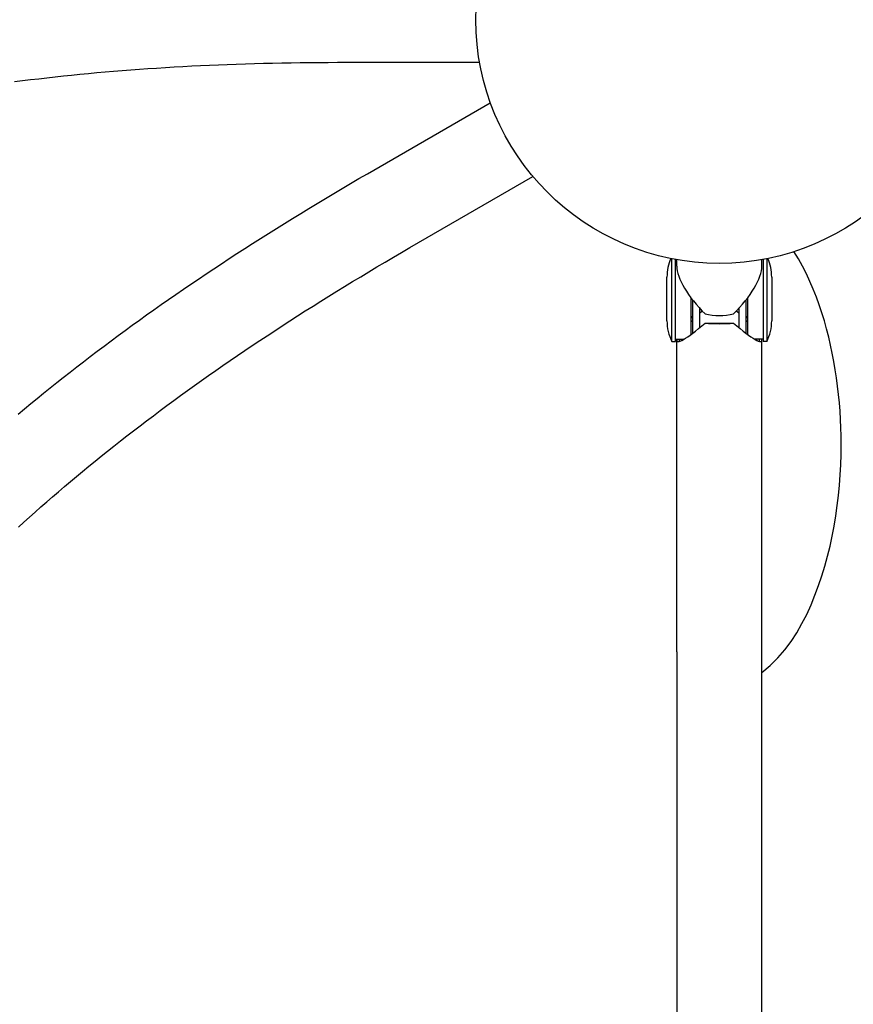
# Model space of a CAD drawing. Units: millimetres. Extents: x -4253 to 4663, y -6277 to 4236.
# Drawn here: x -1828 to -1143, y 428 to 1236 of the extents above; entities that cross this region are included whole.
import ezdxf

# ---------------------------------------------------------------- set-up
doc = ezdxf.new("R2010")
doc.units = ezdxf.units.MM
doc.header["$LTSCALE"] = 125
doc.layers.add('SW_Toestellen', color=2, linetype='Continuous')

msp = doc.modelspace()

# ---------------------------------------------------------------- linework, layer by layer
at = {"layer": 'SW_Toestellen'}
for p, q in [((-1566.69, 1201.01), (-1450.13, 1201.01)), ((-1542.2, 1109.58), (-1441.25, 1167.87)), ((-1507.2, 1048.96), (-1406.25, 1107.25)), ((-1292.23, 971.81), (-1292.23, 1039.86)), ((-1289.23, 971.81), (-1289.23, 1039.29)), ((-1288.23, 1033.62), (-1288.23, 1039.11)), ((-1218.23, 1033.62), (-1218.23, 1039.11)), ((-1217.23, 1039.29), (-1217.23, 971.81)), ((-1214.23, 1039.86), (-1214.23, 971.81)), ((-1296.23, 988.81), (-1296.23, 1024.81)), ((-1210.23, 1024.81), (-1210.23, 988.81)), ((-1276.23, 977.76), (-1276.23, 1007.47)), ((-1275.23, 1006.16), (-1275.23, 978.51)), ((-1231.23, 978.51), (-1231.23, 1006.16)), ((-1230.23, 1007.47), (-1230.23, 977.76)), ((-1269.23, 983.29), (-1269.23, 999.05)), ((-1237.23, 999.05), (-1237.23, 983.29)), ((-1264.89, 987), (-1253.23, 987)), ((-1253.23, 987), (-1241.57, 987)), ((-1292.23, 971.81), (-1289.23, 971.81)), ((-1289.23, 973.81), (-1282.09, 973.81)), ((-1288.23, 717.03), (-1288.23, 973)), ((-1217.23, 973.81), (-1224.37, 973.81)), ((-1218.23, 717.03), (-1218.23, 973)), ((-1214.23, 971.81), (-1217.23, 971.81)), ((-1288.23, 717.03), (-1288.23, -134.26)), ((-1218.23, -141.64), (-1218.23, 717.03))]:
    msp.add_line(p, q, dxfattribs=at)
at = {"layer": 'SW_Toestellen', "flags": 128}
for points in [[(-1831.94, 1185.15), (-1825.33, 1185.99), (-1818.69, 1186.81), (-1812.01, 1187.6), (-1805.31, 1188.38), (-1798.57, 1189.13), (-1791.8, 1189.86), (-1784.99, 1190.56), (-1778.16, 1191.24), (-1771.29, 1191.9), (-1764.39, 1192.54), (-1757.46, 1193.15), (-1750.5, 1193.74), (-1743.5, 1194.31), (-1736.48, 1194.85), (-1729.42, 1195.38), (-1722.33, 1195.88), (-1715.22, 1196.35), (-1708.07, 1196.8), (-1700.89, 1197.23), (-1693.68, 1197.64), (-1686.44, 1198.02), (-1679.18, 1198.38), (-1671.88, 1198.72), (-1664.55, 1199.04), (-1657.19, 1199.33), (-1649.81, 1199.6), (-1642.39, 1199.84), (-1634.95, 1200.06), (-1627.48, 1200.26), (-1619.98, 1200.44), (-1612.45, 1200.59), (-1604.89, 1200.72), (-1597.31, 1200.82), (-1589.7, 1200.9), (-1582.06, 1200.96), (-1574.39, 1201), (-1566.69, 1201.01)], [(-1829.04, 912.19), (-1823.84, 916.53), (-1818.61, 920.86), (-1813.34, 925.18), (-1808.02, 929.5), (-1802.67, 933.82), (-1797.27, 938.13), (-1791.83, 942.44), (-1786.35, 946.74), (-1780.83, 951.03), (-1775.27, 955.32), (-1769.67, 959.6), (-1764.03, 963.88), (-1758.35, 968.16), (-1752.63, 972.42), (-1746.87, 976.69), (-1741.07, 980.94), (-1735.23, 985.19), (-1729.34, 989.44), (-1723.43, 993.67), (-1717.47, 997.91), (-1711.47, 1002.13), (-1705.43, 1006.35), (-1699.35, 1010.56), (-1693.24, 1014.77), (-1687.08, 1018.97), (-1680.89, 1023.17), (-1674.66, 1027.35), (-1668.39, 1031.53), (-1662.09, 1035.71), (-1655.74, 1039.87), (-1649.36, 1044.03), (-1642.94, 1048.19), (-1636.48, 1052.33), (-1629.98, 1056.47), (-1623.45, 1060.6), (-1616.88, 1064.73), (-1610.27, 1068.84), (-1603.63, 1072.95), (-1596.95, 1077.05), (-1590.23, 1081.15), (-1583.48, 1085.23), (-1576.69, 1089.31), (-1569.86, 1093.38), (-1563, 1097.45), (-1556.1, 1101.5), (-1549.17, 1105.55), (-1542.2, 1109.58)], [(-1828.76, 819.36), (-1824.18, 823.54), (-1819.56, 827.72), (-1814.89, 831.9), (-1810.18, 836.08), (-1805.42, 840.25), (-1800.62, 844.43), (-1795.78, 848.6), (-1790.89, 852.78), (-1785.96, 856.95), (-1780.99, 861.12), (-1775.97, 865.29), (-1770.91, 869.45), (-1765.8, 873.62), (-1760.65, 877.78), (-1755.46, 881.94), (-1750.23, 886.09), (-1744.95, 890.25), (-1739.63, 894.4), (-1734.27, 898.55), (-1728.87, 902.69), (-1723.42, 906.83), (-1717.93, 910.97), (-1712.4, 915.11), (-1706.82, 919.24), (-1701.21, 923.37), (-1695.55, 927.49), (-1689.85, 931.61), (-1684.11, 935.73), (-1678.33, 939.84), (-1672.51, 943.95), (-1666.65, 948.06), (-1660.74, 952.16), (-1654.8, 956.25), (-1648.81, 960.34), (-1642.79, 964.43), (-1636.72, 968.51), (-1630.62, 972.59), (-1624.47, 976.66), (-1618.29, 980.72), (-1612.06, 984.79), (-1605.8, 988.84), (-1599.49, 992.89), (-1593.15, 996.94), (-1586.77, 1000.98), (-1580.35, 1005.01), (-1573.89, 1009.04), (-1567.39, 1013.06), (-1560.86, 1017.07), (-1554.28, 1021.08), (-1547.67, 1025.09), (-1541.02, 1029.08), (-1534.33, 1033.07), (-1527.6, 1037.05), (-1520.84, 1041.03), (-1514.04, 1045), (-1507.2, 1048.96)], [(-1153.23, 887.51), (-1153.29, 894.32), (-1153.46, 901.14), (-1153.75, 907.95), (-1154.15, 914.77), (-1154.68, 921.59), (-1155.32, 928.39), (-1156.09, 935.18), (-1156.98, 941.96), (-1158.01, 948.73), (-1159.16, 955.47), (-1160.45, 962.19), (-1161.87, 968.88), (-1163.43, 975.54), (-1165.14, 982.17), (-1166.99, 988.78), (-1169.01, 995.36), (-1171.19, 1001.91), (-1173.55, 1008.4), (-1176.1, 1014.83), (-1178.84, 1021.19), (-1181.79, 1027.46), (-1184.95, 1033.64), (-1188.35, 1039.72), (-1192, 1045.68)], [(-1267.24, 996.93), (-1267.33, 996.85), (-1267.41, 996.78), (-1267.49, 996.71), (-1267.58, 996.64), (-1267.66, 996.56), (-1267.75, 996.49), (-1267.83, 996.42), (-1267.91, 996.34), (-1267.99, 996.27), (-1268.08, 996.2), (-1268.16, 996.12), (-1268.24, 996.05), (-1268.33, 995.97), (-1268.41, 995.9), (-1268.49, 995.83), (-1268.57, 995.75), (-1268.66, 995.68), (-1268.74, 995.6), (-1268.82, 995.53), (-1268.9, 995.45), (-1268.98, 995.38), (-1269.07, 995.3), (-1269.15, 995.23), (-1269.23, 995.15)], [(-1237.23, 995.15), (-1237.31, 995.23), (-1237.39, 995.3), (-1237.47, 995.38), (-1237.55, 995.45), (-1237.64, 995.53), (-1237.72, 995.6), (-1237.8, 995.68), (-1237.88, 995.75), (-1237.96, 995.83), (-1238.05, 995.9), (-1238.13, 995.97), (-1238.21, 996.05), (-1238.3, 996.12), (-1238.38, 996.2), (-1238.46, 996.27), (-1238.54, 996.34), (-1238.63, 996.42), (-1238.71, 996.49), (-1238.79, 996.56), (-1238.88, 996.64), (-1238.96, 996.71), (-1239.04, 996.78), (-1239.13, 996.85), (-1239.21, 996.93)], [(-1275.23, 989.12), (-1275.27, 989.07), (-1275.31, 989.03), (-1275.36, 988.98), (-1275.4, 988.94), (-1275.44, 988.89), (-1275.48, 988.84), (-1275.52, 988.8), (-1275.57, 988.75), (-1275.61, 988.71), (-1275.65, 988.66), (-1275.69, 988.61), (-1275.73, 988.57), (-1275.77, 988.52), (-1275.82, 988.48), (-1275.86, 988.43), (-1275.9, 988.39), (-1275.94, 988.34), (-1275.98, 988.29), (-1276.02, 988.25), (-1276.06, 988.2), (-1276.11, 988.16), (-1276.15, 988.11), (-1276.19, 988.07), (-1276.23, 988.02)], [(-1230.23, 988.02), (-1230.27, 988.07), (-1230.31, 988.11), (-1230.35, 988.16), (-1230.39, 988.2), (-1230.43, 988.25), (-1230.47, 988.29), (-1230.52, 988.34), (-1230.56, 988.39), (-1230.6, 988.43), (-1230.64, 988.48), (-1230.68, 988.52), (-1230.72, 988.57), (-1230.76, 988.61), (-1230.81, 988.66), (-1230.85, 988.71), (-1230.89, 988.75), (-1230.93, 988.8), (-1230.97, 988.84), (-1231.02, 988.89), (-1231.06, 988.94), (-1231.1, 988.98), (-1231.14, 989.03), (-1231.19, 989.07), (-1231.23, 989.12)], [(-1286.11, 973.81), (-1286.14, 973.7), (-1286.16, 973.59), (-1286.18, 973.49), (-1286.2, 973.39), (-1286.21, 973.29), (-1286.22, 973.2), (-1286.23, 973.1), (-1286.23, 973.02), (-1286.23, 972.93), (-1286.22, 972.85), (-1286.21, 972.77), (-1286.2, 972.7), (-1286.19, 972.62), (-1286.17, 972.55), (-1286.15, 972.49), (-1286.13, 972.42), (-1286.1, 972.36), (-1286.07, 972.3), (-1286.03, 972.25), (-1286, 972.2), (-1285.95, 972.15), (-1285.91, 972.11), (-1285.86, 972.06), (-1285.81, 972.02)], [(-1220.64, 972.02), (-1220.59, 972.06), (-1220.55, 972.11), (-1220.5, 972.15), (-1220.46, 972.2), (-1220.42, 972.25), (-1220.39, 972.3), (-1220.36, 972.36), (-1220.33, 972.42), (-1220.31, 972.49), (-1220.28, 972.55), (-1220.27, 972.62), (-1220.25, 972.7), (-1220.24, 972.77), (-1220.23, 972.85), (-1220.23, 972.93), (-1220.23, 973.02), (-1220.23, 973.1), (-1220.24, 973.2), (-1220.25, 973.29), (-1220.26, 973.39), (-1220.27, 973.49), (-1220.29, 973.59), (-1220.32, 973.7), (-1220.34, 973.81)], [(-1218.24, 700.13), (-1211.37, 705.86), (-1205.16, 712.12), (-1199.49, 718.73), (-1194.33, 725.66), (-1189.64, 732.86), (-1185.37, 740.3), (-1181.49, 747.92), (-1177.96, 755.68), (-1174.73, 763.55), (-1171.78, 771.48), (-1169.06, 779.48), (-1166.59, 787.55), (-1164.34, 795.69), (-1162.32, 803.89), (-1160.51, 812.14), (-1158.92, 820.44), (-1157.54, 828.78), (-1156.37, 837.15), (-1155.38, 845.53), (-1154.59, 853.93), (-1153.99, 862.34), (-1153.56, 870.74), (-1153.31, 879.13), (-1153.23, 887.51)]]:
    msp.add_lwpolyline(points, dxfattribs=at)
at = {"layer": 'SW_Toestellen'}
msp.add_circle((-1253.23, 1236.01), 199.99, dxfattribs=at)
for centre, start, end in [((-1258.1, 1024.81), 156.46938, 180), ((-1248.35, 1024.81), 0, 23.53062), ((-1258.1, 988.81), 180, 206.48104), ((-1248.35, 988.81), 333.51896, 0)]:
    msp.add_arc(centre, 38.13, start, end, dxfattribs=at)
for centre, major_axis, ratio, start_param, end_param in [((-1253.23, 1006.81), (-32.89, 32.89), 0.36397, 0.349066, 1.58017), ((-1253.23, 1006.81), (32.89, 32.89), 0.36397, 4.703016, 5.934119), ((-1253.23, 1015.74), (35, 0), 0.642788, 4.372696, 5.052082), ((-1253.23, 1006.81), (-34.7, -34.7), 0.131652, 6.074392, 7.383389), ((-1253.23, 1006.81), (-34.7, -34.7), 0.131652, 5.261204, 5.298511), ((-1253.23, 995.54), (-35, 0), 0.258819, 1.231104, 1.910489), ((-1253.23, 1006.81), (34.7, -34.7), 0.131652, 5.182981, 6.491978), ((-1253.23, 1006.81), (34.7, -34.7), 0.131652, 0.984674, 1.021981), ((-1253.23, 970.1), (-32.75, 0), 0.258819, 5.83079, 6.00355), ((-1253.23, 970.1), (32.75, 0), 0.258819, 0.279636, 0.452395)]:
    msp.add_ellipse(centre, major_axis=major_axis, ratio=ratio, start_param=start_param, end_param=end_param, dxfattribs=at)

doc.saveas('drawing.dxf')
